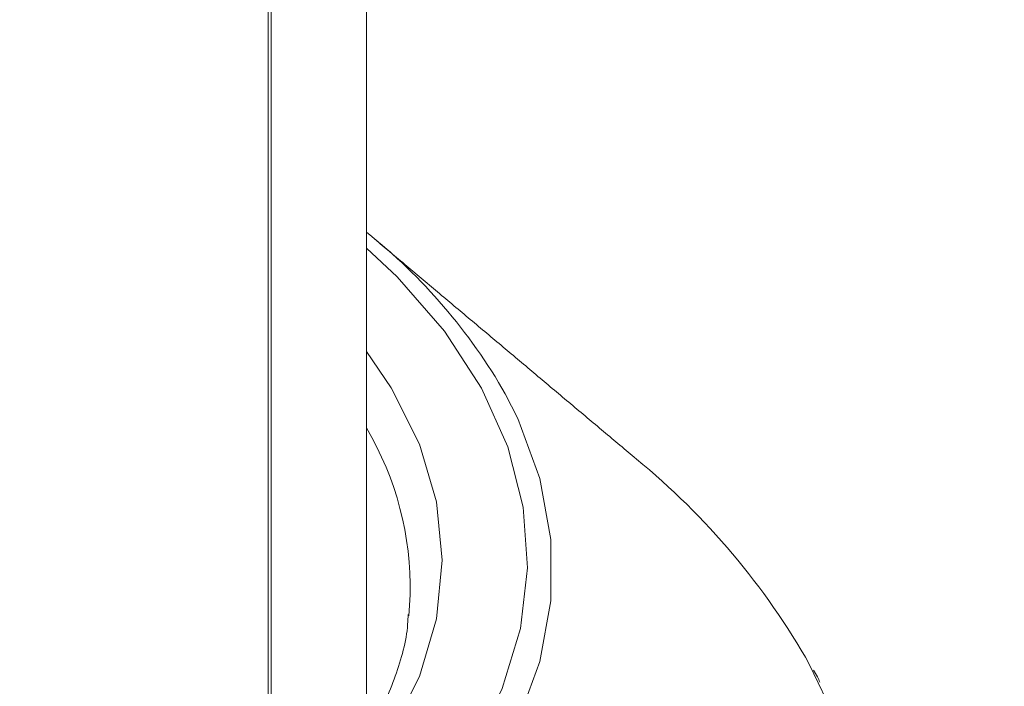
# Model space of a CAD drawing. Units: millimetres. Extents: x -80 to 7345, y 100 to 5350.
# Drawn here: x 2370 to 2389, y 1306 to 1319 of the extents above; entities that cross this region are included whole.
import ezdxf

# ---------------------------------------------------------------- set-up
doc = ezdxf.new("R2010")
doc.units = ezdxf.units.MM
doc.layers.get('0').update_dxf_attribs({"lineweight": 15})

msp = doc.modelspace()

# ---------------------------------------------------------------- linework, layer by layer
at = {"color": 7, "linetype": 'Continuous', "lineweight": 15}
for p, q in [((2374.886, 1352.715), (2374.886, 1302.915)), ((2374.948, 1352.754), (2374.948, 1302.97)), ((2377.653, 1307.556), (2377.681, 1307.97))]:
    msp.add_line(p, q, dxfattribs=at)
at = {"color": 7, "linetype": 'Continuous', "lineweight": 15, "flags": 128}
for points in [[(2369.72, 1298.741), (2371.492, 1299.363), (2373.14, 1300.089), (2374.645, 1300.913), (2375.989, 1301.824), (2377.158, 1302.813), (2378.139, 1303.868), (2378.92, 1304.976), (2379.492, 1306.127), (2379.849, 1307.306), (2379.987, 1308.501), (2379.904, 1309.697), (2379.601, 1310.881), (2379.082, 1312.04), (2378.353, 1313.16), (2377.422, 1314.23), (2376.821, 1314.797)], [(2376.821, 1312.763), (2377.31, 1312.044), (2377.862, 1310.937), (2378.197, 1309.801), (2378.309, 1308.65), (2378.197, 1307.5), (2377.862, 1306.364), (2377.31, 1305.256), (2376.546, 1304.192), (2375.58, 1303.183), (2374.425, 1302.243), (2373.095, 1301.384), (2371.607, 1300.616), (2369.979, 1299.949)], [(2379.552, 1311.925), (2379.796, 1311.442), (2380.23, 1310.262), (2380.449, 1309.062), (2380.449, 1307.856), (2380.231, 1306.656), (2379.796, 1305.475), (2379.15, 1304.328), (2378.3, 1303.226), (2377.255, 1302.181), (2376.026, 1301.205), (2374.628, 1300.308), (2373.075, 1299.5), (2371.384, 1298.791), (2369.574, 1298.188)], [(2368.844, 1287.717), (2371.103, 1288.222), (2373.271, 1288.846), (2375.331, 1289.582), (2377.264, 1290.425), (2379.055, 1291.367), (2380.687, 1292.401), (2382.147, 1293.517), (2383.422, 1294.706), (2384.502, 1295.958), (2385.377, 1297.262), (2386.04, 1298.607), (2386.485, 1299.982), (2386.709, 1301.375), (2386.709, 1302.773), (2386.485, 1304.166), (2386.04, 1305.541), (2385.54, 1306.596)]]:
    msp.add_lwpolyline(points, dxfattribs=at)
at = {"color": 7, "linetype": 'Continuous', "lineweight": 15}
for centre, radius, start, end in [((2369.948, 1306.444), 11.058, 29.7088, 51.5722), ((2371.461, 1308.098), 6.221, 358.814, 30.5109), ((2372.994, 1299.49), 14.419, 29.5274, 50.6772)]:
    msp.add_arc(centre, radius, start, end, dxfattribs=at)
for points in [[(3056.808, 2267.807), (984.985, 1071.769)], [(1001.296, 1043.514), (3073.119, 2239.552)], [(2376.821, 1305.175), (2376.821, 1354.167)], [(2382.131, 1310.644), (2376.969, 1314.984)]]:
    msp.add_open_spline(points, degree=1, dxfattribs=at)
for points, knots in [([(2377.64, 1307.587), (2377.638, 1307.522), (2377.625, 1307.116), (2377.41, 1306.374), (2376.986, 1305.373), (2376.356, 1304.404), (2375.552, 1303.477), (2374.576, 1302.602), (2373.441, 1301.79), (2372.158, 1301.047), (2370.741, 1300.385), (2369.206, 1299.81), (2367.569, 1299.331), (2365.85, 1298.953), (2364.069, 1298.682), (2362.246, 1298.52), (2360.402, 1298.47), (2358.559, 1298.533), (2356.739, 1298.708), (2354.963, 1298.992), (2353.252, 1299.382), (2351.625, 1299.873), (2350.104, 1300.459), (2348.99, 1300.989), (2348.396, 1301.324), (2348.234, 1301.415)], [0, 0, 0, 0, 0.009106, 0.057114, 0.104729, 0.151772, 0.198325, 0.244576, 0.290671, 0.336719, 0.382767, 0.428837, 0.474947, 0.521095, 0.567274, 0.613482, 0.659705, 0.705932, 0.752154, 0.798353, 0.844522, 0.890648, 0.936723, 0.982744, 1, 1, 1, 1]), ([(2385.741, 1306.254), (2385.726, 1306.289), (2385.694, 1306.369), (2385.644, 1306.444), (2385.617, 1306.487)], [0, 0, 0, 0, 0.442838, 1, 1, 1, 1])]:
    msp.add_open_spline(points, degree=3, knots=knots, dxfattribs=at)

doc.saveas('drawing.dxf')
